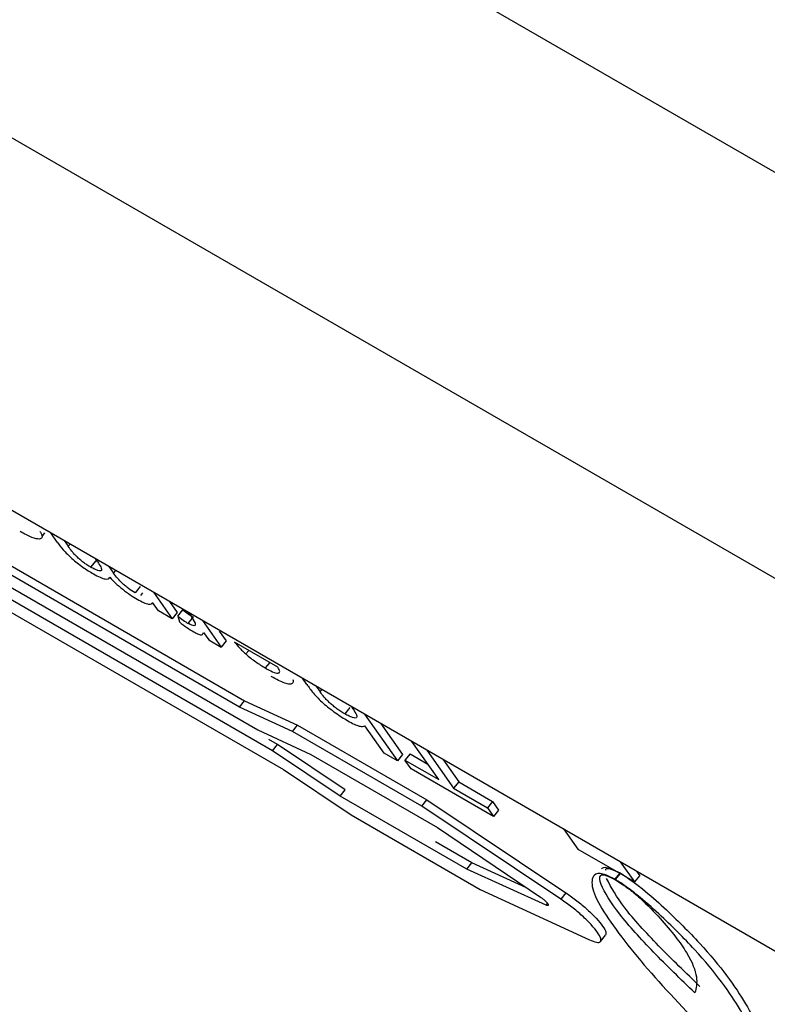
# Model space of a CAD drawing. Units: millimetres. Extents: x 1 to 209, y 1 to 296.
# Drawn here: x 30 to 30, y 247 to 247 of the extents above; entities that cross this region are included whole.
import ezdxf

# ---------------------------------------------------------------- set-up
doc = ezdxf.new("R2010")
doc.units = ezdxf.units.MM

msp = doc.modelspace()

# ---------------------------------------------------------------- linework, layer by layer
at = {"color": 7, "linetype": 'Continuous', "lineweight": 25}
for p, q in [((20.64468, 252.54547), (32.15637, 245.89991)), ((20.64468, 252.44749), (32.15637, 245.80193)), ((20.56689, 252.4025), (32.96955, 245.2426)), ((29.58396, 247.18355), (29.79678, 247.0607)), ((29.5792, 247.18108), (29.79993, 247.05366)), ((29.79555, 247.05918), (29.58274, 247.18203)), ((29.80347, 247.04863), (29.57708, 247.17932)), ((29.57354, 247.17837), (29.80616, 247.04409)), ((29.74851, 247.10121), (29.74781, 247.10034)), ((29.75155, 247.09899), (29.74998, 247.10122)), ((29.75324, 247.09934), (29.75421, 247.09796)), ((29.75421, 247.09796), (29.75466, 247.09852)), ((29.76084, 247.09447), (29.75961, 247.09295)), ((29.76127, 247.09426), (29.76075, 247.095)), ((29.76401, 247.09312), (29.76516, 247.09149)), ((29.76516, 247.09149), (29.76569, 247.09215)), ((29.77158, 247.08827), (29.77035, 247.08675)), ((29.77211, 247.08672), (29.77163, 247.08612)), ((29.77478, 247.0869), (29.7793, 247.08048)), ((29.77603, 247.08236), (29.77458, 247.08443)), ((29.77865, 247.08467), (29.78052, 247.082)), ((29.7793, 247.08048), (29.77603, 247.08236)), ((29.78052, 247.082), (29.7793, 247.08048)), ((29.78063, 247.08114), (29.78185, 247.08266)), ((29.78063, 247.08114), (29.78102, 247.07971)), ((29.78346, 247.08176), (29.78331, 247.08198)), ((29.78346, 247.08176), (29.78482, 247.0794)), ((29.78317, 247.07935), (29.78415, 247.08056)), ((29.78657, 247.0801), (29.79109, 247.07367)), ((29.78685, 247.07721), (29.78815, 247.07537)), ((29.79067, 247.07753), (29.79231, 247.0752)), ((29.78815, 247.07537), (29.79109, 247.07367)), ((29.79231, 247.0752), (29.79109, 247.07367)), ((29.80479, 247.0688), (29.79435, 247.07482)), ((29.79775, 247.07286), (29.79705, 247.07199)), ((29.80282, 247.06993), (29.80176, 247.06861)), ((29.8118, 247.06462), (29.81072, 247.06615)), ((29.81399, 247.06427), (29.81498, 247.06286)), ((29.81498, 247.06286), (29.81544, 247.06343)), ((29.79555, 247.05918), (29.79678, 247.0607)), ((29.79678, 247.0607), (29.80957, 247.05481)), ((29.80835, 247.05328), (29.79555, 247.05918)), ((29.82218, 247.05906), (29.82096, 247.05753)), ((29.82267, 247.05908), (29.82247, 247.05937)), ((29.82573, 247.05749), (29.83368, 247.04619)), ((29.8296, 247.05526), (29.8349, 247.04771)), ((29.79993, 247.05366), (29.81273, 247.04776)), ((29.80835, 247.05328), (29.80957, 247.05481)), ((29.8395, 247.0353), (29.80835, 247.05328)), ((29.80957, 247.05481), (29.84073, 247.03682)), ((29.83041, 247.04807), (29.82576, 247.05469)), ((29.80469, 247.05015), (29.80258, 247.05137)), ((29.84363, 247.04168), (29.83716, 247.05089)), ((29.80347, 247.04863), (29.80469, 247.05015)), ((29.8198, 247.0377), (29.80347, 247.04863)), ((29.82103, 247.03923), (29.80469, 247.05015)), ((29.83368, 247.04619), (29.83041, 247.04807)), ((29.8367, 247.04792), (29.83547, 247.04639)), ((29.8367, 247.04792), (29.84099, 247.04544)), ((29.84075, 247.04882), (29.84722, 247.03961)), ((29.81273, 247.04776), (29.84331, 247.03011)), ((29.8349, 247.04771), (29.83368, 247.04619)), ((29.83694, 247.0443), (29.83547, 247.04639)), ((29.83547, 247.04639), (29.84363, 247.04168)), ((29.84461, 247.04659), (29.84844, 247.04114)), ((29.80616, 247.04409), (29.82249, 247.03316)), ((29.85685, 247.03281), (29.83694, 247.0443)), ((29.84844, 247.04114), (29.84722, 247.03961)), ((29.84844, 247.04114), (29.8566, 247.03643)), ((29.8198, 247.0377), (29.82103, 247.03923)), ((29.84722, 247.03961), (29.85538, 247.0349)), ((29.85038, 247.02005), (29.8198, 247.0377)), ((29.8395, 247.0353), (29.84073, 247.03682)), ((29.84073, 247.03682), (29.87433, 247.01435)), ((29.8566, 247.03643), (29.85538, 247.0349)), ((29.8566, 247.03643), (29.85807, 247.03434)), ((29.8731, 247.01283), (29.8395, 247.0353)), ((29.85538, 247.0349), (29.85685, 247.03281)), ((29.85807, 247.03434), (29.85685, 247.03281)), ((29.82249, 247.03316), (29.85365, 247.01518)), ((29.84331, 247.03011), (29.86817, 247.01335)), ((29.87372, 247.02979), (29.87715, 247.02491)), ((29.8516, 247.02158), (29.84282, 247.02665)), ((29.87715, 247.02491), (29.89091, 247.01698)), ((29.89091, 247.01698), (29.8875, 247.02183)), ((29.85038, 247.02005), (29.8516, 247.02158)), ((29.86954, 247.0114), (29.85038, 247.02005)), ((29.86482, 247.01561), (29.8516, 247.02158)), ((29.89136, 247.0196), (29.89213, 247.0185)), ((29.88617, 247.01763), (29.88731, 247.01905)), ((29.88622, 247.01759), (29.88617, 247.01763)), ((29.88737, 247.01902), (29.88622, 247.01759)), ((29.88624, 247.01752), (29.88627, 247.01751)), ((29.89091, 247.01698), (29.89213, 247.0185)), ((29.85365, 247.01518), (29.87997, 247.00305)), ((29.87433, 247.01435), (29.8731, 247.01283)), ((29.86954, 247.0114), (29.86987, 247.01182)), ((29.88267, 247.00264), (29.88389, 247.00416))]:
    msp.add_line(p, q, dxfattribs=at)
for points, knots in [([(29.74729, 247.09968), (29.74674, 247.09974), (29.74564, 247.09986), (29.74362, 247.10097), (29.74261, 247.10152)], [0, 0, 0, 0, 0.499727, 1, 1, 1, 1]), ([(29.74738, 247.10156), (29.74753, 247.10132), (29.74795, 247.10062), (29.74795, 247.09994), (29.74751, 247.09977), (29.74729, 247.09968)], [0, 0, 0, 0, 0.208692, 0.604483, 1, 1, 1, 1]), ([(29.75155, 247.09899), (29.75198, 247.0984), (29.75265, 247.0975), (29.75395, 247.09611), (29.75509, 247.09502), (29.75639, 247.09393), (29.7582, 247.09258), (29.75946, 247.09181), (29.7603, 247.09131)], [0, 0, 0, 0, 0.250128, 0.379916, 0.500331, 0.62112, 0.750424, 1, 1, 1, 1]), ([(29.75961, 247.09295), (29.75932, 247.09312), (29.75877, 247.09345), (29.75788, 247.09408), (29.75702, 247.09476), (29.75624, 247.09547), (29.75559, 247.09615), (29.7549, 247.09699), (29.75448, 247.09758), (29.75421, 247.09796)], [0, 0, 0, 0, 0.133103, 0.252569, 0.37722, 0.499832, 0.60965, 0.749779, 1, 1, 1, 1]), ([(29.76127, 247.09426), (29.76157, 247.09381), (29.76203, 247.09312), (29.76228, 247.09244), (29.76225, 247.0921), (29.76194, 247.09199), (29.76137, 247.0921), (29.76059, 247.0924), (29.75995, 247.09276), (29.75961, 247.09295)], [0, 0, 0, 0, 0.24996, 0.381958, 0.500072, 0.621311, 0.747738, 0.867014, 1, 1, 1, 1]), ([(29.7603, 247.09131), (29.76085, 247.091), (29.76197, 247.0904), (29.76317, 247.09002), (29.76393, 247.09006), (29.76411, 247.09036), (29.76421, 247.09051)], [0, 0, 0, 0, 0.249964, 0.499766, 0.74308, 1, 1, 1, 1]), ([(29.77035, 247.08675), (29.76983, 247.08706), (29.76906, 247.08753), (29.76794, 247.08841), (29.76699, 247.08926), (29.766, 247.09035), (29.76546, 247.09108), (29.76516, 247.09149)], [0, 0, 0, 0, 0.249378, 0.370746, 0.499434, 0.717044, 1, 1, 1, 1]), ([(29.76421, 247.09051), (29.76466, 247.09003), (29.76557, 247.08908), (29.76735, 247.08756), (29.76921, 247.0862), (29.77032, 247.08553), (29.77088, 247.0852)], [0, 0, 0, 0, 0.250062, 0.499862, 0.749696, 1, 1, 1, 1]), ([(29.77088, 247.0852), (29.77141, 247.08491), (29.77247, 247.08433), (29.7736, 247.08397), (29.77436, 247.08398), (29.77451, 247.08427), (29.77458, 247.08443)], [0, 0, 0, 0, 0.250022, 0.499888, 0.74425, 1, 1, 1, 1]), ([(29.78063, 247.08114), (29.78106, 247.08079), (29.78194, 247.08011), (29.78276, 247.0796), (29.78317, 247.07935)], [0, 0, 0, 0, 0.500515, 1, 1, 1, 1]), ([(29.78185, 247.08266), (29.78229, 247.08232), (29.78316, 247.08163), (29.78399, 247.08112), (29.7844, 247.08087)], [0, 0, 0, 0, 0.500515, 1, 1, 1, 1]), ([(29.78102, 247.07971), (29.78163, 247.07926), (29.78283, 247.07836), (29.78395, 247.07767), (29.78451, 247.07733)], [0, 0, 0, 0, 0.500203, 1, 1, 1, 1]), ([(29.78482, 247.0794), (29.78486, 247.07923), (29.78493, 247.07892), (29.78466, 247.07875), (29.78407, 247.07888), (29.78348, 247.07919), (29.78317, 247.07935)], [0, 0, 0, 0, 0.278677, 0.521936, 0.753372, 1, 1, 1, 1]), ([(29.78451, 247.07733), (29.78492, 247.07711), (29.78572, 247.07669), (29.78669, 247.07653), (29.78679, 247.07694), (29.78685, 247.07721)], [0, 0, 0, 0, 0.252629, 0.49945, 1, 1, 1, 1]), ([(29.79435, 247.07482), (29.7947, 247.07439), (29.79524, 247.07374), (29.79621, 247.07275), (29.79677, 247.07224), (29.79705, 247.07199)], [0, 0, 0, 0, 0.4999875, 0.749085, 1, 1, 1, 1]), ([(29.79705, 247.07199), (29.79745, 247.07166), (29.79823, 247.071), (29.79987, 247.06977), (29.801, 247.06908), (29.80176, 247.06861)], [0, 0, 0, 0, 0.255692, 0.500893, 1, 1, 1, 1]), ([(29.80176, 247.06861), (29.80238, 247.06827), (29.80364, 247.06759), (29.80469, 247.06732), (29.80516, 247.06744), (29.80534, 247.0678), (29.80501, 247.0684), (29.80479, 247.0688)], [0, 0, 0, 0, 0.250085, 0.499725, 0.625102, 0.750374, 1, 1, 1, 1]), ([(29.80838, 247.06582), (29.80843, 247.06565), (29.80857, 247.06519), (29.80832, 247.06479), (29.80764, 247.06464), (29.80615, 247.06496), (29.80439, 247.06591), (29.80321, 247.06653)], [0, 0, 0, 0, 0.1033585, 0.2798868, 0.4615951, 0.6408754, 1, 1, 1, 1]), ([(29.8118, 247.06462), (29.81228, 247.06395), (29.81302, 247.06293), (29.81442, 247.06137), (29.81572, 247.06012), (29.81719, 247.05891), (29.81926, 247.05735), (29.82072, 247.05646), (29.82169, 247.05587)], [0, 0, 0, 0, 0.250346, 0.382261, 0.500269, 0.620821, 0.746982, 1, 1, 1, 1]), ([(29.82096, 247.05753), (29.82033, 247.05791), (29.81943, 247.05847), (29.81818, 247.05943), (29.81735, 247.06014), (29.8166, 247.06088), (29.81574, 247.06182), (29.81528, 247.06245), (29.81498, 247.06286)], [0, 0, 0, 0, 0.267142, 0.384149, 0.499091, 0.616615, 0.749547, 1, 1, 1, 1]), ([(29.82267, 247.05908), (29.82302, 247.05858), (29.82354, 247.05781), (29.82387, 247.05702), (29.82386, 247.05662), (29.82351, 247.05649), (29.82286, 247.05663), (29.82201, 247.05695), (29.82131, 247.05734), (29.82096, 247.05753)], [0, 0, 0, 0, 0.250096, 0.381934, 0.5, 0.619588, 0.749937, 0.874985, 1, 1, 1, 1]), ([(29.82169, 247.05587), (29.82221, 247.05558), (29.82324, 247.05501), (29.82445, 247.05456), (29.82533, 247.05442), (29.82562, 247.0546), (29.82576, 247.05469)], [0, 0, 0, 0, 0.249994, 0.499876, 0.749841, 1, 1, 1, 1]), ([(29.88287, 247.02016), (29.88309, 247.02035), (29.88351, 247.0207), (29.88521, 247.02024), (29.88666, 247.01951), (29.88739, 247.01915)], [0, 0, 0, 0, 0.372035, 0.682473, 1, 1, 1, 1]), ([(29.88394, 247.01983), (29.88393, 247.01992), (29.88388, 247.02022), (29.88435, 247.02027), (29.88537, 247.0201), (29.88662, 247.01948), (29.88747, 247.01905)], [0, 0, 0, 0, 0.101227, 0.336588, 0.548168, 1, 1, 1, 1]), ([(29.88617, 247.01763), (29.88543, 247.018), (29.88397, 247.01873), (29.8819, 247.01923), (29.88044, 247.0182), (29.88047, 247.01383), (29.88835, 247.00223), (29.90303, 246.98579), (29.91491, 246.97412), (29.92091, 246.96822)], [0, 0, 0, 0, 0.031413, 0.062125, 0.12603, 0.250068, 0.500166, 0.747559, 1, 1, 1, 1]), ([(29.90544, 246.99023), (29.90201, 246.99353), (29.89516, 247.00014), (29.88667, 247.00955), (29.8828, 247.0157), (29.88224, 247.01841), (29.8831, 247.01877), (29.88416, 247.01857), (29.8854, 247.01795), (29.88624, 247.01752)], [0, 0, 0, 0, 0.250075, 0.50036, 0.74954, 0.874737, 0.90754, 0.937028, 1, 1, 1, 1]), ([(29.90666, 246.99176), (29.90326, 246.99505), (29.89644, 247.00163), (29.88772, 247.01117), (29.88531, 247.01561), (29.88412, 247.01781)], [0, 0, 0, 0, 0.335261, 0.670803, 1, 1, 1, 1]), ([(29.92091, 246.96822), (29.92115, 246.97055), (29.92163, 246.9751), (29.91743, 246.98549), (29.90867, 246.99755), (29.89842, 247.00782), (29.89254, 247.01308), (29.88883, 247.01592), (29.8871, 247.01703), (29.88622, 247.01759)], [0, 0, 0, 0, 0.256399, 0.499844, 0.749937, 0.873973, 0.937876, 0.968587, 1, 1, 1, 1]), ([(29.88627, 247.01751), (29.88726, 247.01687), (29.88871, 247.01594), (29.89077, 247.01434), (29.89365, 247.01182), (29.89874, 247.0065), (29.90413, 246.99948), (29.9063, 246.99372), (29.90573, 246.99139), (29.90544, 246.99023)], [0, 0, 0, 0, 0.062972, 0.092313, 0.125263, 0.25046, 0.499641, 0.749925, 1, 1, 1, 1]), ([(29.88745, 247.01912), (29.88832, 247.01856), (29.89005, 247.01744), (29.89377, 247.01461), (29.89965, 247.00934), (29.9099, 246.99908), (29.91871, 246.98693), (29.92285, 246.97658), (29.92238, 246.97204), (29.92214, 246.96974)], [0, 0, 0, 0, 0.031413, 0.062125, 0.12603, 0.250068, 0.500166, 0.747559, 1, 1, 1, 1]), ([(29.87433, 247.01435), (29.8752, 247.01374), (29.87695, 247.01251), (29.87953, 247.01032), (29.88173, 247.00817), (29.88329, 247.00628), (29.8841, 247.00483), (29.88393, 247.0044), (29.88385, 247.00419)], [0, 0, 0, 0, 0.169567, 0.339134, 0.5087, 0.678267, 0.847834, 1, 1, 1, 1])]:
    msp.add_open_spline(points, degree=3, knots=knots, dxfattribs=at)
for points in [[(29.86817, 247.01335), (29.86834, 247.01323), (29.86869, 247.01298), (29.8692, 247.01255), (29.86963, 247.01213), (29.86994, 247.01175), (29.87009, 247.01146), (29.87008, 247.0113), (29.8699, 247.01126), (29.86966, 247.01136), (29.86954, 247.0114)], [(29.87997, 247.00305), (29.88059, 247.0028), (29.88182, 247.00231), (29.88275, 247.00247), (29.88286, 247.00329), (29.88207, 247.00474), (29.8805, 247.00665), (29.87831, 247.0088), (29.87573, 247.01098), (29.87398, 247.01221), (29.8731, 247.01283)]]:
    msp.add_open_spline(points, degree=3, dxfattribs=at)

doc.saveas('drawing.dxf')
